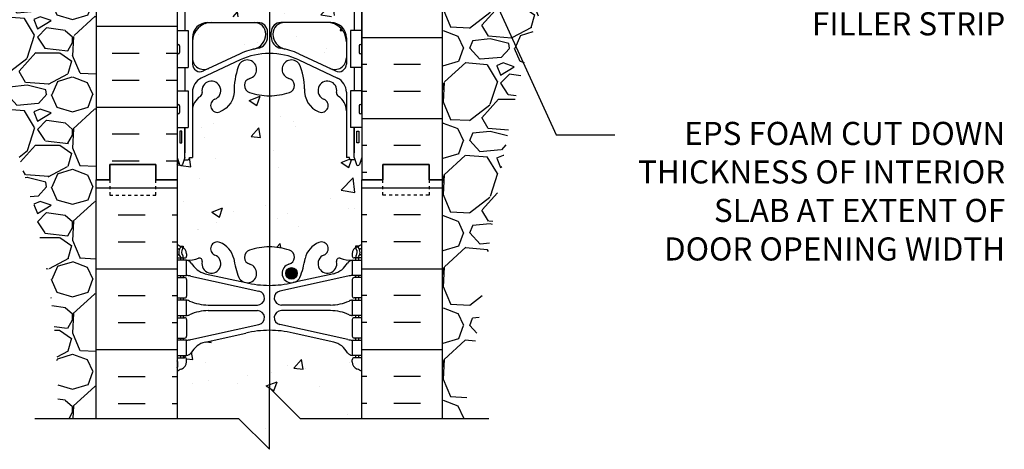
# Model space of a CAD drawing. Units: inches. Extents: x -6.4 to 42.3, y 55.7 to 149.5.
# Drawn here: x 10.3 to 42.3, y 84.5 to 98.4 of the extents above; entities that cross this region are included whole.
import ezdxf

# ---------------------------------------------------------------- set-up
doc = ezdxf.new("R2010")
doc.units = ezdxf.units.IN
doc.header["$LTSCALE"] = 0.5
doc.header["$MEASUREMENT"] = 0
doc.linetypes.add('DASHED2', pattern=[0.375, 0.25, -0.125])
for name, color, linetype in [('HATCH', 12, 'Continuous'), ('LINE18', 9, 'Continuous'), ('line25', 2, 'Continuous'), ('LINE3', 3, 'Continuous'), ('LINE50', 5, 'Continuous'), ('LINE9', 9, 'Continuous'), ('TEXT', 4, 'Continuous'), ('Web_Edge', 9, 'Continuous')]:
    doc.layers.add(name, color=color, linetype=linetype)
doc.styles.add('DIM', font='romans.shx', dxfattribs={"width": 0.7})
doc.styles.add('ROMANS', font='romans.shx', dxfattribs={"height": 0.75})
doc.dimstyles.new('ext_12', dxfattribs={"dimscale": 12, "dimtxt": 0.09375, "dimasz": 0.09375, "dimexe": 0.09375, "dimexo": 0.0625, "dimgap": 0.0625, "dimtad": 1, "dimdec": 1, "dimzin": 2, "dimdsep": 46, "dimlunit": 4, "dimtxsty": 'DIM', "dimcen": 0.09, "dimdle": 0.09375, "dimclrt": 4, "dimadec": 0, "dimazin": 0, "dimtfac": 1, "dimtdec": 1, "dimtmove": 1, "dimatfit": 3, "dimfxl": 1, "dimfrac": 2, "dimtolj": 1, "dimtzin": 0, "dimarcsym": 0})

msp = doc.modelspace()

# ---------------------------------------------------------------- hatches: boundary and pattern name
at = {"layer": 'HATCH'}
h = msp.add_hatch(dxfattribs=at)
h.set_pattern_fill('AR-CONC', color=256, scale=0.5)
h.paths.add_polyline_path([(21.2160978, 87.5395802), (21.1110978, 87.5395802, -0.1889729321), (20.9552288, 87.6344247, 0.1963228336), (20.5060978, 87.9806844), (19.1842423, 88.27118, 0.0577946906), (18.4161015, 88.3602665, 0.0577946906), (17.6479607, 88.27118), (16.3261051, 87.9806844, 0.1963228336), (15.8769742, 87.6344247, -0.1889729321), (15.7211051, 87.5395802), (15.6161051, 87.5395802), (15.6161051, 87.4695802), (15.6636051, 87.4695802, -0.4142135624), (15.7261051, 87.4070802), (15.7261051, 87.3395802, -0.3178372452), (15.5594384, 87.1038779, 0.0824145898), (15.4161015, 87.0247715), (15.4161015, 85.498284), (17.4161015, 85.4982726), (18.4161015, 84.4982726), (18.4161015, 86.4982726), (19.4161015, 85.4982726), (21.4161015, 85.4982883), (21.4161015, 87.0247715, 0.0824145898), (21.2727645, 87.1038779, -0.3178372452), (21.1060978, 87.3395802), (21.1060978, 87.4070802, -0.4142135624), (21.1685978, 87.4695802), (21.2160978, 87.4695802)])
h.paths.add_polyline_path([(21.4161015, 93.2434075), (21.4161015, 93.9721406), (21.3411015, 93.7421406, -0.6), (21.2411015, 93.7421406), (21.1921884, 93.8921406), (21.0661015, 93.8921406, -0.4142135624), (21.0161015, 93.9421406), (21.0161015, 93.9721406), (20.9161015, 93.9721406), (20.9161015, 95.4874551, 0.2589583705), (20.6569609, 95.9542535, -0.3113104134), (20.6004014, 96.0843974, 2.1272927511), (20.1878158, 95.8599067, -1), (20.0243872, 95.4513837, -0.3253062267), (19.5578124, 96.1935496, 0.1048804382), (19.3854166, 97.005361, 1.4229132431), (19.0519098, 96.5382762, -0.7355925422), (19.0646946, 96.0802297, -0.0827551475), (18.4161015, 95.9721406, -0.0827551475), (17.7675083, 96.0802297, -0.7355925422), (17.7802932, 96.5382762, 1.4229132431), (17.4467863, 97.005361, 0.1048804382), (17.2743905, 96.1935496, -0.3253062267), (16.8078158, 95.4513837, -1), (16.6443872, 95.8599067, 2.1272927511), (16.2318015, 96.0843974, -0.3113104134), (16.175242, 95.9542535, 0.2589583705), (15.9161015, 95.4874551), (15.9161015, 93.9721406), (15.8161015, 93.9721406), (15.8161015, 93.9421406, -0.4142135624), (15.7661015, 93.8921406), (15.6400145, 93.8921406), (15.5911015, 93.7421406, -0.6), (15.4911015, 93.7421406), (15.4161015, 93.9721406), (15.4161015, 91.1543889, 0.0643975703), (15.5261051, 91.0884294), (15.6161051, 91.0884294), (15.6161051, 91.0467034, -0.2490694202), (15.7261051, 90.8395802), (15.7261051, 90.7720802, -0.4142135624), (15.6636051, 90.7095802), (15.6161051, 90.7095802), (15.6161051, 90.6395802), (15.7211051, 90.6395802, 0.1004604156), (16.1148036, 90.696743, -0.6014354321), (16.234307, 90.5918596, 2.1820948247), (16.6443872, 90.804769, -1), (16.8078158, 91.2132921, -0.2443795114), (17.2562236, 90.6925352, 0.0531565226), (17.4220631, 90.0784536, 0.2232530871), (17.6223909, 89.9135997), (17.6420092, 89.9092883, 0.9554715931), (17.7802932, 90.5027583, -0.7355925422), (17.7675083, 90.9608049, -0.0827551475), (18.4161015, 91.0688939, -0.0827551475), (19.0646946, 90.9608049, -0.7355925422), (19.0519098, 90.5027583, 0.9554715931), (19.1901937, 89.9092883), (19.2098121, 89.9135997, 0.2232530871), (19.4101399, 90.0784536, 0.0531565226), (19.5759793, 90.6925352, -0.2443795114), (20.0243872, 91.2132921, -1), (20.1878158, 90.804769, 2.1820948247), (20.5978959, 90.5918596, -0.6014354321), (20.7173994, 90.696743, 0.1004604156), (21.1110978, 90.6395802), (21.2160978, 90.6395802), (21.2160978, 90.7095802), (21.1685978, 90.7095802, -0.4142135624), (21.1060978, 90.7720802), (21.1060978, 90.8395802, -0.2490694202), (21.2160978, 91.0467034), (21.2160978, 91.0884294), (21.3060978, 91.0884294, 0.0643975703), (21.4161015, 91.1543889)])
h.paths.add_polyline_path([(18.3011006, 97.9779499, 0.4135815914), (17.9261015, 98.3521406), (16.5411015, 98.3521406, 0.4142135624), (15.9161015, 97.7271406), (15.9161015, 97.2004129, 0.5490706968), (16.4500553, 96.8607679), (17.4623785, 97.3345352, -0.0530942443), (17.9129196, 97.4896791, 0.3501185223)])
h.paths.add_polyline_path([(17.9129196, 99.3946021, -0.0530942443), (17.4623785, 99.549746), (16.4500553, 100.0235132, 0.5490706968), (15.9161015, 99.6838683), (15.9161015, 99.1571406, 0.4142135624), (16.5411015, 98.5321406), (17.9261015, 98.5321406, 0.4135815914), (18.3011006, 98.9063313, 0.3501185223)])
h.paths.add_polyline_path([(20.9161015, 99.1571406), (20.9161015, 99.6838683, 0.5490706968), (20.3821476, 100.0235132), (19.3698244, 99.549746, -0.0530942443), (18.9192833, 99.3946021, 0.3501185223), (18.5311023, 98.9063313, 0.4135815914), (18.9061015, 98.5321406), (20.2911015, 98.5321406, 0.4142135624)])
h.paths.add_polyline_path([(20.9161015, 97.7271406, 0.4142135624), (20.2911015, 98.3521406), (18.9061015, 98.3521406, 0.4135815914), (18.5311023, 97.9779499, 0.3501185223), (18.9192833, 97.4896791, -0.0530942443), (19.3698244, 97.3345352), (20.3821476, 96.8607679, 0.5490706968), (20.9161015, 97.2004129)])
h.paths.add_polyline_path([(20.9161015, 101.9310575), (20.7961015, 102.1310575), (20.7961015, 102.2434075), (20.7961015, 102.3557575), (20.9161015, 102.5557575), (20.9161015, 103.6966272, 0.2910966595), (20.6280399, 104.1494872), (19.3698244, 104.738332, 0.0933692721), (18.5629761, 104.9456635, 0.0163324644), (18.4161015, 104.9504624, 0.1098692817), (17.4623785, 104.738332), (16.204163, 104.1494872, 0.2910966595), (15.9161015, 103.6966272), (15.9161015, 102.5557575), (16.0361015, 102.3557575), (16.0361015, 102.2434075), (16.0361015, 102.1310575), (15.9161015, 101.9310575), (15.9161015, 100.7901877, 0.2910966595), (16.204163, 100.3373278), (17.4623785, 99.7484829, 0.1098692817), (18.4161015, 99.5363525, 0.1098692817), (19.3698244, 99.7484829), (20.6280399, 100.3373278, 0.2910966595), (20.9161015, 100.7901877)])
h.paths.add_polyline_path([(18.207655, 105.288492, 0.1570718047), (18.3011006, 105.5804837, 0.4135815914), (17.9261015, 105.9546743), (16.5411015, 105.9546743, 0.4142135624), (15.9161015, 105.3296743), (15.9161015, 104.8029466, 0.5490706968), (16.4500553, 104.4633017), (17.4623785, 104.9370689, -0.0530942443), (17.9129196, 105.0922128, 0.1829837551)])
h.paths.add_polyline_path([(18.3011006, 106.508865, 0.3501185224), (17.9129196, 106.9971359, -0.0530942443), (17.4623785, 107.1522797), (16.4500553, 107.626047, 0.5490706968), (15.9161015, 107.2864021), (15.9161015, 106.7596743, 0.4142135624), (16.5411015, 106.1346743), (17.9261015, 106.1346743, 0.4135815914)], flags=17)
h.paths.add_polyline_path([(20.9161015, 106.7596743), (20.9161015, 107.2864021, 0.5490706968), (20.3821476, 107.626047), (19.3698244, 107.1522797, -0.0516454986), (18.9319485, 107.0000804, -0.001444784), (18.9192833, 106.9971359, 0.3501185223), (18.5311023, 106.508865, 0.4135815914), (18.9061015, 106.1346743), (20.2911015, 106.1346743, 0.4142135624)], flags=17)
h.paths.add_polyline_path([(20.9161015, 105.3296743, 0.4142135624), (20.2911015, 105.9546743), (18.9061015, 105.9546743, 0.4135815914), (18.5311023, 105.5804837, 0.3501185223), (18.9192833, 105.0922128, -0.0530942443), (19.3698244, 104.9370689), (20.3821476, 104.4633017, 0.5490706968), (20.9161015, 104.8029466)])
h.paths.add_polyline_path([(24.0411015, 111.2434075), (12.7911015, 111.2434075), (12.7911015, 107.2434075), (15.4161015, 104.6184075), (15.4161015, 108.9993599), (15.9161015, 108.9993599, 0.2589583705), (16.175242, 108.5325614, -0.3113104134), (16.2318015, 108.4024175, 2.1272927511), (16.6443872, 108.6269082, -1), (16.8078158, 109.0354312, -0.3253062267), (17.2743905, 108.2932653, 0.1048804382), (17.4467863, 107.4814539, 1.4229132431), (17.7802932, 107.9485387, -0.7355925422), (17.7675083, 108.4065853, -0.0827551475), (18.4161015, 108.5146743, -0.0827551475), (19.0646946, 108.4065853, -0.7355925422), (19.0519098, 107.9485387, 1.4229132431), (19.3854166, 107.4814539, 0.1048804382), (19.5578124, 108.2932653, -0.3253062267), (20.0243872, 109.0354312, -1), (20.1878158, 108.6269082, 2.1272927511), (20.6004014, 108.4024175, -0.3113104134), (20.6569609, 108.5325614, 0.2589583705), (20.9161015, 108.9993599), (21.4161015, 108.9993599), (21.4161015, 104.6177981), (24.0411015, 107.2434075)])
h.paths.add_polyline_path([(33.738621, 110.2434075), (33.738621, 111.2434075), (24.5411015, 111.2434075), (24.5411015, 107.2428305), (33.738621, 107.2434253), (33.738621, 108.2434075), (34.738621, 109.2434075), (32.738621, 109.2434075)])
h.paths.add_polyline_path([(12.2911015, 111.2434075), (8.1036015, 111.2434075), (3.6454185, 111.0967368), (3.6454185, 109.3180606), (2.6454185, 108.3180606), (4.6454185, 108.3180606), (3.6454185, 107.3180606), (3.6454185, 105.0934906), (12.2911015, 105.3779266)])
h.paths.add_polyline_path([(21.4161015, 132.7260064, 0.0824145898), (21.2727645, 132.8051129, -0.3178372452), (21.1060978, 133.0408152), (21.1060978, 133.1083152, -0.4142135624), (21.1685978, 133.1708152), (21.2160978, 133.1708152), (21.2160978, 133.2408152), (21.1110978, 133.2408152, -0.1889729321), (20.9552288, 133.3356597, 0.1963228336), (20.5060978, 133.6819194), (19.1842423, 133.972415, 0.0577946906), (18.4161015, 134.0615014, 0.0577946906), (17.6479607, 133.972415), (16.3261051, 133.6819194, 0.1963228336), (15.8769742, 133.3356597, -0.1889729321), (15.7211051, 133.2408152), (15.6161051, 133.2408152), (15.6161051, 133.1708152), (15.6636051, 133.1708152, -0.4142135624), (15.7261051, 133.1083152), (15.7261051, 133.0408152, -0.3178372452), (15.5594384, 132.8051129, 0.0824145898), (15.4161015, 132.7260064), (15.4161015, 128.2148277), (18.6160716, 128.2148277), (18.6160716, 129.095319), (18.6785716, 129.2148277), (18.7410716, 129.095319), (18.7410716, 128.2148277), (21.4161015, 128.2148277)])
h.paths.add_polyline_path([(21.4161015, 138.9446424), (21.4161015, 141.033661, 0.0643975703), (21.3060978, 141.0996205), (21.2160978, 141.0996205), (21.2160978, 141.1413465, -0.2490694202), (21.1060978, 141.3484697), (21.1060978, 141.4159697, -0.4142135624), (21.1685978, 141.4784697), (21.2160978, 141.4784697), (21.2160978, 141.5484697), (21.1110978, 141.5484697, 0.1004604156), (20.7173994, 141.4913069, -0.6014354321), (20.5978959, 141.5961903, 2.1820948247), (20.1878158, 141.3832808, -1), (20.0243872, 140.9747578, -0.2443795114), (19.5759793, 141.4955147, 0.0531565226), (19.4101399, 142.1095963, 1.5531317869), (19.0519098, 141.6852916, -0.7355925422), (19.0646946, 141.227245, -0.0827551475), (18.4161015, 141.119156, -0.0827551475), (17.7675083, 141.227245, -0.7355925422), (17.7802932, 141.6852916, 1.5531317869), (17.4220631, 142.1095963, 0.0531565226), (17.2562236, 141.4955147, -0.2443795114), (16.8078158, 140.9747578, -1), (16.6443872, 141.3832808, 2.1820948247), (16.234307, 141.5961903, -0.6014354321), (16.1148036, 141.4913069, 0.1004604156), (15.7211051, 141.5484697), (15.6161051, 141.5484697), (15.6161051, 141.4784697), (15.6636051, 141.4784697, -0.4142135624), (15.7261051, 141.4159697), (15.7261051, 141.3484697, -0.2490694202), (15.6161051, 141.1413465), (15.6161051, 141.0996205), (15.5261051, 141.0996205, 0.0643975703), (15.4161015, 141.033661), (15.4161015, 138.9446424), (15.4161015, 136.8556239, 0.0643975703), (15.5261051, 136.7896644), (15.6161051, 136.7896644), (15.6161051, 136.7479383, -0.2490694202), (15.7261051, 136.5408152), (15.7261051, 136.4733152, -0.4142135624), (15.6636051, 136.4108152), (15.6161051, 136.4108152), (15.6161051, 136.3408152), (15.7211051, 136.3408152, 0.1004604156), (16.1148036, 136.3979779, -0.6014354321), (16.234307, 136.2930946, 2.1820948247), (16.6443872, 136.506004, -1), (16.8078158, 136.9145271, -0.2443795114), (17.2562236, 136.3937702, 0.0531565226), (17.4220631, 135.7796886, 1.5531317869), (17.7802932, 136.2039933, -0.7355925422), (17.7675083, 136.6620398, -0.0827551475), (18.4161015, 136.7701289, -0.0827551475), (19.0646946, 136.6620398, -0.7355925422), (19.0519098, 136.2039933, 1.5531317869), (19.4101399, 135.7796886, 0.0531565226), (19.5759793, 136.3937702, -0.2443795114), (20.0243872, 136.9145271, -1), (20.1878158, 136.506004, 2.1820948247), (20.5978959, 136.2930946, -0.6014354318), (20.7173994, 136.3979779, 0.1004604157), (21.1110978, 136.3408152), (21.2160978, 136.3408152), (21.2160978, 136.4108152), (21.1685978, 136.4108152, -0.4142135624), (21.1060978, 136.4733152), (21.1060978, 136.5408152, -0.2490694202), (21.2160978, 136.7479383), (21.2160978, 136.7896644), (21.3060978, 136.7896644, 0.0643975703), (21.4161015, 136.8556239)])
h.paths.add_polyline_path([(21.4161015, 147.9446354), (19.5411015, 147.9446323), (18.5411015, 148.9446323), (18.5411015, 146.9446323), (17.5411015, 147.9446323), (15.4161015, 147.9446359), (15.4161015, 145.1632784, 0.0824145898), (15.5594384, 145.084172, -0.3178372452), (15.7261051, 144.8484697), (15.7261051, 144.7809697, -0.4142135624), (15.6636051, 144.7184697), (15.6161051, 144.7184697), (15.6161051, 144.6484697), (15.7211051, 144.6484697, -0.1889729321), (15.8769742, 144.5536252, 0.1963228336), (16.3261051, 144.2073655), (17.6479607, 143.9168699, 0.0577946906), (18.4161015, 143.8277834, 0.0577946906), (19.1842423, 143.9168699), (20.5060978, 144.2073655, 0.1963228336), (20.9552288, 144.5536252, -0.1889729321), (21.1110978, 144.6484697), (21.2160978, 144.6484697), (21.2160978, 144.7184697), (21.1685978, 144.7184697, -0.4142135624), (21.1060978, 144.7809697), (21.1060978, 144.8484697, -0.3178372452), (21.2727645, 145.084172, 0.0824145898), (21.4161015, 145.1632784)])
h = msp.add_hatch(dxfattribs=at)
h.set_pattern_fill('INSUL', color=256, scale=7, style=0)
h.set_pattern_definition([(0, (-2914.4409, -358.5193), (0, 2.625), []), (0, (-2914.4409, -357.6443), (0, 2.625), [0.875, -0.875]), (0, (-2914.4409, -356.7693), (0, 2.625), [0.875, -0.875])])
edge = h.paths.add_edge_path()
edge.add_line((14.7286015, 93.2434075), (15.1661015, 93.2434075))
edge.add_line((14.7286015, 93.7434075), (14.7286015, 93.2434075))
edge.add_line((13.2286015, 93.7434075), (14.7286015, 93.7434075))
edge.add_line((13.2286015, 93.2434075), (13.2286015, 93.7434075))
edge.add_line((12.7911015, 93.2434075), (13.2286015, 93.2434075))
edge.add_line((12.7911015, 107.2434075), (12.7911015, 93.2434075))
edge.add_line((14.1886015, 105.8459075), (12.7911015, 107.2434075))
edge.add_line((15.4161015, 104.6184075), (14.1886015, 105.8459075))
edge.add_line((15.4161015, 104.4484075), (15.4161015, 104.6184075))
edge.add_line((15.4161015, 103.6984075), (15.4161015, 104.4484075))
edge.add_line((15.4161015, 103.6984075), (15.4161015, 93.2434075))
h = msp.add_hatch(dxfattribs=at)
h.set_pattern_fill('INSUL', color=256, scale=7, style=0)
h.set_pattern_definition([(180, (2947.5777, -303.766), (0, 2.625), []), (180, (2947.5777, -302.891), (0, 2.625), [0.875, -0.875]), (180, (2947.5777, -302.016), (0, 2.625), [0.875, -0.875])])
h.paths.add_polyline_path([(24.0411015, 107.2434075), (21.4161015, 104.6177981), (21.4161015, 93.2434075), (22.1036015, 93.2434075), (22.1036015, 93.7434075), (23.6036015, 93.7434075), (23.6036015, 93.2434075), (24.0411015, 93.2434075)])
h = msp.add_hatch(dxfattribs=at)
h.set_pattern_fill('GRAVEL', color=256, scale=3, style=0)
h.set_pattern_definition([(228.0128, (26.2011, 88.49827), (-23.9999947, -27.000004), [0.40361, -39.95726]), (184.9697, (25.9311, 88.19827), (36.00000315, 2.9999739), [0.6926, -68.56777]), (132.5104, (25.2411, 88.13827), (29.9999722, -33.000026), [0.48836, -48.3481]), (267.2737, (24.0711, 87.38827), (2.99998805, 60.0000009), [0.63071, -62.44067]), (292.8337, (24.0411, 86.75827), (-15.0000297, 35.9999892), [0.61847, -61.22812]), (357.2737, (24.2811, 86.18827), (-60.0000009, 2.99998805), [0.63071, -62.44067]), (37.6942, (24.9111, 86.15827), (-39.00002204, -29.9999712), [0.83409, -82.57455]), (72.2553, (25.5711, 86.66827), (21.0000323, 65.9999887), [0.78746, -77.95896]), (121.4296, (25.8111, 87.41827), (-24.0000247, 38.9999851), [0.63285, -62.65222]), (175.2364, (25.4811, 87.95827), (33.0000028, -2.9999746), [0.7225, -35.40229]), (222.3974, (24.7611, 88.01827), (-36.00002205, -32.99997625), [0.934344, -92.500125]), (138.8141, (27.0411, 87.35827), (-21.000009, 17.999992), [0.3189, -31.57153]), (171.4692, (26.8011, 87.56827), (38.9999949, -6.0000237), [0.60671, -60.06453]), (225, (26.201, 87.6583), (-3e-16, -3), [0.42426, -3.81838]), (203.1986, (25.9911, 88.01827), (14.999999, 6.000004), [0.22847, -22.61885]), (291.8014, (25.7811, 87.9283), (-3, 9.000001), [0.3231, -15.83239]), (30.9638, (25.9011, 87.62827), (8.999994, 6.000007), [0.52479, -16.96807]), (161.565, (26.3511, 87.8983), (6, -2.999995), [0.37947, -9.10736]), (16.3895, (24.0411, 87.92827), (30.0000066, 8.9999781), [0.5316, -52.62853]), (70.3462, (24.5511, 88.07827), (-11.9999857, -33.0000064), [0.44598, -44.15222]), (293.1986, (26.3511, 88.49827), (-6.000004, 14.999999), [0.45694, -22.39037]), (343.6105, (26.5311, 88.07827), (-30.0000066, 8.9999781), [0.5316, -52.62853]), (339.444, (24.0411, 86.06827), (-15.0000055, 5.999988), [0.51264, -25.11937]), (294.7751, (24.5211, 85.88827), (-14.9999766, 33.0000103), [0.42953, -42.52393]), (66.8014, (26.3811, 85.49827), (6.000004, 14.999999), [0.45694, -22.39037]), (17.354, (26.5611, 85.91827), (-39.000006, -11.9999835), [0.50289, -49.78627]), (69.444, (24.9111, 85.49827), (-5.999988, -15.0000055), [0.25632, -25.3757]), (101.31, (26.2011, 85.4983), (-2.999993, 12.000002), [0.15297, -15.14409]), (165.9638, (26.1711, 85.6483), (9.000002, -2.999994), [0.61847, -11.75085]), (186.009, (25.5711, 85.79827), (29.9999993, 2.999998), [0.57315, -56.74177]), (303.69, (25.9011, 87.3583), (-3.000004, 6), [0.43267, -10.384]), (353.1572, (26.1411, 86.99827), (50.9999981, -6.000024), [0.75538, -74.78269]), (60.9454, (26.8911, 86.90827), (-12, -21.000001), [0.30887, -30.57802]), (90, (27.041, 87.1783), (-3, 3), [0.18, -2.82]), (120.2564, (25.5111, 85.88827), (11.9999847, -21.0000074), [0.41677, -41.26056]), (48.0128, (25.3011, 86.24827), (23.9999947, 27.000004), [0.80722, -39.55366]), (0, (25.841, 86.8483), (3, 3), [0.78, -2.22]), (325.3048, (26.6211, 86.84827), (-29.9999828, 21.0000258), [0.47434, -46.95982]), (254.0546, (27.0111, 86.57827), (-3, -12), [0.4368, -21.40352]), (207.646, (26.8911, 86.15827), (-56.9999874, -30.00002314), [0.711195, -70.40842]), (175.4261, (26.2611, 85.82827), (-39.0000017, 2.9999844), [0.7524, -74.48722])])
edge = h.paths.add_edge_path()
edge.add_line((24.0411015, 107.2427981), (24.0411015, 93.2434075))
edge.add_line((24.0411015, 93.2434075), (24.0411015, 85.4982726))
edge.add_line((24.0411015, 85.4982726), (24.7151835, 85.4982726))
edge.add_spline(control_points=[(24.7151835, 85.4982726), (24.8234498, 86.1436092), (25.5846742, 90.748652), (26.1933697, 97.6716903), (29.7793552, 104.5703418), (32.667797, 106.0707734), (33.4627027, 106.4836956)], knot_values=[0, 0, 0, 0, 1.9620139328, 13.9997916935, 21.004381024, 23.6639904352, 23.6639904352, 23.6639904352, 23.6639904352], degree=3, periodic=0)
edge.add_line((33.4627027, 106.4836956), (33.4627027, 107.2434075))
edge.add_line((33.4627027, 107.2434075), (24.0411015, 107.2427981))
h = msp.add_hatch(dxfattribs=at)
h.set_pattern_fill('GRAVEL', color=256, scale=3, style=0)
h.set_pattern_definition([(228.01279, (2.16, 3), (-24, -27), [0.40361, -39.957264]), (184.96974, (1.89, 2.7), (36, 3), [0.692604, -68.567774]), (132.51045, (1.2, 2.64), (30, -33), [0.488364, -48.3481]), (267.27369, (0.03, 1.89), (3, 60), [0.630714, -62.440674]), (292.83365, (0, 1.26), (-15, 36), [0.618465, -61.22812]), (357.27369, (0.24, 0.69), (-60, 3), [0.630714, -62.440674]), (37.69424, (0.87, 0.66), (-39, -30), [0.834087, -82.574546]), (72.25533, (1.53, 1.17), (21, 66), [0.787464, -77.958964]), (121.42957, (1.77, 1.92), (-24, 39), [0.63285, -62.65222]), (175.23636, (1.44, 2.46), (33, -3), [0.722496, -35.40229]), (222.39744, (0.72, 2.52), (-36, -33), [0.934344, -92.500125]), (138.81407, (3, 1.86), (-21, 18), [0.3189, -31.571534]), (171.46923, (2.76, 2.07), (39, -6), [0.60671, -60.064534]), (225, (2.16, 2.16), (-3e-16, -3), [0.42426, -3.81838]), (203.1986, (1.95, 2.52), (15, 6), [0.228474, -22.618845]), (291.8014, (1.74, 2.43), (-3, 9), [0.32311, -15.832385]), (30.96376, (1.86, 2.13), (9, 6), [0.52479, -16.96807]), (161.565, (2.31, 2.4), (6, -3), [0.37947, -9.10736]), (16.38954, (0, 2.43), (30, 9), [0.5316, -52.628535]), (70.34618, (0.51, 2.58), (-12, -33), [0.44598, -44.152223]), (293.1986, (2.31, 3), (-6, 15), [0.456945, -22.390374]), (343.61046, (2.49, 2.58), (-30, 9), [0.5316, -52.628535]), (339.44395, (0, 0.57), (-15, 6), [0.51264, -25.11937]), (294.77514, (0.48, 0.39), (-15, 33), [0.429534, -42.52393]), (66.8014, (2.34, 0), (6, 15), [0.456945, -22.390374]), (17.35402, (2.52, 0.42), (-39, -12), [0.502893, -49.78627]), (69.44395, (0.87, 0), (-6, -15), [0.25632, -25.37569]), (101.30993, (2.16, 0), (-3, 12), [0.15297, -15.14409]), (165.96376, (2.13, 0.15), (9, -3), [0.618465, -11.75085]), (186.009, (1.53, 0.3), (30, 3), [0.57315, -56.74177]), (303.6901, (1.86, 1.86), (-3, 6), [0.432666, -10.38399]), (353.15723, (2.1, 1.5), (51, -6), [0.75538, -74.78269]), (60.9454, (2.85, 1.41), (-12, -21), [0.30887, -30.57802]), (90, (3, 1.68), (-3, 3), [0.18, -2.82]), (120.25644, (1.47, 0.39), (12, -21), [0.41677, -41.26056]), (48.01279, (1.26, 0.75), (24, 27), [0.807216, -39.553656]), (0, (1.8, 1.35), (3, 3), [0.78, -2.22]), (325.30485, (2.58, 1.35), (30, -21), [0.47434, -46.95982]), (254.0546, (2.97, 1.08), (-3, -12), [0.436806, -21.403524]), (207.64598, (2.85, 0.66), (-57, -30), [0.711195, -70.40842]), (175.42608, (2.22, 0.33), (-39, 3), [0.752397, -74.48722])])
edge = h.paths.add_edge_path()
edge.add_spline(control_points=[(3.6454185, 104.5412254), (4.4249358, 103.8098118), (7.9157733, 100.5343923), (10.6322001, 94.0770544), (11.5642873, 88.1557014), (11.5433141, 85.8797838), (11.5397984, 85.4982726)], knot_values=[0, 0, 0, 0, 3.198205599, 14.3222163826, 20.0019970821, 21.1458384356, 21.1458384356, 21.1458384356, 21.1458384356], degree=3, periodic=0)
edge.add_line((11.5397984, 85.4982726), (12.7911015, 85.4982726))
edge.add_line((12.7911015, 85.4982726), (12.7911015, 97.1184075))
edge.add_line((12.7911015, 97.1184075), (12.7911015, 101.7434075))
edge.add_line((12.7911015, 101.7434075), (12.7911015, 105.3943762))
edge.add_line((12.7911015, 105.3943762), (11.7911015, 105.361477))
edge.add_line((11.7911015, 105.361477), (3.6454185, 105.0934906))
edge.add_line((3.6454185, 105.0934906), (3.6454185, 104.5412254))
h = msp.add_hatch(dxfattribs=at)
h.set_pattern_fill('INSUL', color=256, scale=7, style=0)
h.set_pattern_definition([(0, (-2910.7455, -321.766), (0, 2.625), []), (0, (-2910.7455, -320.891), (0, 2.625), [0.875, -0.875]), (0, (-2910.7455, -320.016), (0, 2.625), [0.875, -0.875])])
h.paths.add_polyline_path([(12.7911015, 85.4982726), (15.4161015, 85.4982726), (15.4161015, 93.2434075), (14.7286015, 93.2434075), (14.7286015, 93.7434075), (13.2286015, 93.7434075), (13.2286015, 93.2434075), (12.7911015, 93.2434075)])
h = msp.add_hatch(dxfattribs=at)
h.set_pattern_fill('INSUL', color=256, scale=7, style=0)
h.set_pattern_definition([(180, (2947.5777, -321.766), (0, 2.625), []), (180, (2947.5777, -320.891), (0, 2.625), [0.875, -0.875]), (180, (2947.5777, -320.016), (0, 2.625), [0.875, -0.875])])
h.paths.add_polyline_path([(21.4161015, 85.4982726), (24.0411015, 85.4982726), (24.0411015, 93.2434075), (23.6036015, 93.2434075), (23.6036015, 93.7434075), (22.1036015, 93.7434075), (22.1036015, 93.2434075), (21.4161015, 93.2434075)])
at = {"layer": 'LINE3'}
for points in [[(19.3220728, 90.2091738, 1), (18.9470728, 90.2091738, 1)], [(18.9470728, 90.2091738, 1), (19.3220728, 90.2091738, 1)]]:
    msp.add_hatch(color=256, dxfattribs=at).paths.add_polyline_path(points)

# ---------------------------------------------------------------- linework, layer by layer
at = {"layer": 'LINE18'}
msp.add_lwpolyline([(10.7911015, 85.4983105), (17.4161015, 85.4982726), (18.4161015, 84.4982726), (18.4161015, 86.4982726), (19.4161015, 85.4982726), (25.5411015, 85.4983207)], dxfattribs=at)
at = {"layer": 'line25'}
for p, q in [((15.4161015, 107.2434075), (15.4161015, 85.4982726)), ((21.4161015, 107.2434075), (21.4161015, 93.2434075)), ((15.4161015, 98.0884075), (15.7810541, 98.0884075)), ((15.7810541, 98.0884075), (15.7810541, 96.8884075)), ((21.0511488, 98.0884075), (21.0511488, 96.8884075)), ((21.4161014, 98.0884075), (21.0511488, 98.0884075)), ((15.4161015, 96.8884075), (15.7810541, 96.8884075)), ((21.4161014, 96.8884075), (21.0511488, 96.8884075)), ((15.4161015, 96.1384075), (15.7810541, 96.1384075)), ((15.7810541, 96.1384075), (15.7810541, 94.9384075)), ((21.4161014, 96.1384075), (21.0511488, 96.1384075)), ((21.0511488, 96.1384075), (21.0511488, 94.9384075)), ((15.4161015, 94.9384075), (15.7810541, 94.9384075)), ((21.4161014, 94.9384075), (21.0511488, 94.9384075)), ((15.4161015, 93.2434075), (15.4161015, 85.4982726)), ((21.4161015, 85.4982726), (21.4161015, 93.2434075))]:
    msp.add_line(p, q, dxfattribs=at)
at = {"layer": 'LINE3'}
msp.add_line((18.4161015, 109.7434075), (18.4161015, 86.4982726), dxfattribs=at)
msp.add_circle((19.1345728, 90.2091738), 0.1875, dxfattribs=at)
msp.add_circle((19.1345728, 90.2091738), 0.1875, dxfattribs=at)
at = {"layer": 'LINE50'}
for p, q in [((12.7911015, 111.2434075), (12.7911015, 93.2434075)), ((24.0411015, 93.2434075), (24.0411015, 107.2434075)), ((12.7911015, 85.4982726), (12.7911015, 93.2434075)), ((24.0411015, 85.4982726), (24.0411015, 93.2434075))]:
    msp.add_line(p, q, dxfattribs=at)
for points in [[(15.4161015, 93.2434075), (14.7286015, 93.2434075), (14.7286015, 93.7434075), (13.2286015, 93.7434075), (13.2286015, 93.2434075), (12.7911015, 93.2434075)], [(12.7911015, 93.2434075), (13.2286015, 93.2434075), (13.2286015, 93.7434075), (14.7286015, 93.7434075), (14.7286015, 93.2434075), (15.4161015, 93.2434075)], [(21.4161015, 93.2434075), (22.1036015, 93.2434075), (22.1036015, 93.7434075), (23.6036015, 93.7434075), (23.6036015, 93.2434075), (24.0411015, 93.2434075)], [(24.0411015, 93.2434075), (23.6036015, 93.2434075), (23.6036015, 93.7434075), (22.1036015, 93.7434075), (22.1036015, 93.2434075), (21.4161015, 93.2434075)]]:
    msp.add_lwpolyline(points, dxfattribs=at)
at = {"layer": 'LINE9'}
for p, q in [((16.4161015, 98.3521406), (18.0436015, 98.3521406)), ((20.4161015, 98.3521406), (18.7886015, 98.3521406)), ((18.3011015, 97.9771406), (18.3011015, 97.9770154)), ((18.3561015, 97.8853718), (18.3561015, 98.0396406)), ((18.4761015, 97.8853718), (18.4761015, 98.0396406)), ((18.5311015, 97.9771406), (18.5311015, 97.9770154)), ((15.4161051, 97.5984075), (15.4161051, 97.3784075)), ((15.4961051, 97.5984075), (15.4961051, 97.3784075)), ((15.9161015, 97.8521406), (15.9161015, 97.0039011)), ((20.9161015, 97.8521406), (20.9161015, 97.0039011)), ((21.3360978, 97.5984075), (21.3360978, 97.3784075)), ((21.4160978, 97.5984075), (21.4160978, 97.3784075)), ((15.4161015, 97.5434075), (15.4161051, 97.5434075)), ((15.4161015, 97.4334075), (15.4161051, 97.4334075)), ((15.4561051, 97.3384075), (15.4561051, 97.3384075)), ((17.4623785, 97.3345352), (16.2720707, 96.7774711)), ((19.3698244, 97.3345352), (20.5601322, 96.7774711)), ((21.3760978, 97.3384075), (21.3760978, 97.3384075)), ((21.4161014, 97.5434075), (21.4160978, 97.5434075)), ((21.4161014, 97.4334075), (21.4160978, 97.4334075)), ((17.4623785, 97.1357982), (16.204163, 96.5469534)), ((19.3698244, 97.1357982), (20.6280399, 96.5469534)), ((15.9161015, 96.0940935), (15.9161015, 93.9721406)), ((20.9161015, 96.0940935), (20.9161015, 93.9721406)), ((15.4161051, 95.6484075), (15.4161051, 95.4284075)), ((15.4561051, 95.6884075), (15.4561051, 95.6884075)), ((15.4961051, 95.6484075), (15.4961051, 95.4284075)), ((21.3360978, 95.6484075), (21.3360978, 95.4284075)), ((21.3760978, 95.6884075), (21.3760978, 95.6884075)), ((21.4160978, 95.6484075), (21.4160978, 95.4284075)), ((15.4161015, 95.5934075), (15.4161051, 95.5934075)), ((15.4161015, 95.4834075), (15.4161051, 95.4834075)), ((15.4561051, 95.3884075), (15.4561051, 95.3884075)), ((21.3760978, 95.3884075), (21.3760978, 95.3884075)), ((21.4161014, 95.5934075), (21.4160978, 95.5934075)), ((21.4161014, 95.4834075), (21.4160978, 95.4834075)), ((15.6661015, 93.9721406), (15.6661015, 94.9384075)), ((21.1661015, 93.9721406), (21.1661015, 94.9384075)), ((15.4161015, 93.9721406), (15.4911015, 93.7421406)), ((15.6661015, 93.9721406), (15.5911015, 93.7421406)), ((15.6400145, 93.8921406), (15.7661015, 93.8921406)), ((15.8161015, 93.9421406), (15.8161015, 93.9721406)), ((15.8161015, 93.9721406), (15.9161015, 93.9721406)), ((15.8161015, 93.9421406), (15.8161015, 93.9421406)), ((21.0161015, 93.9721406), (20.9161015, 93.9721406)), ((21.0161015, 93.9421406), (21.0161015, 93.9721406)), ((21.0161015, 93.9421406), (21.0161015, 93.9421406)), ((21.1921884, 93.8921406), (21.0661015, 93.8921406)), ((21.1661015, 93.9721406), (21.2411015, 93.7421406)), ((21.4161015, 93.9721406), (21.3411015, 93.7421406))]:
    msp.add_line(p, q, dxfattribs=at)
for points in [[(15.4161015, 108.9993599), (15.4161015, 93.9721406)], [(21.4161015, 95.3721406), (21.4161015, 102.2434075)], [(15.6661015, 98.8384075), (15.6661015, 98.0884075)], [(21.1661015, 98.8384075), (21.1661015, 98.0884075)], [(15.6661015, 96.8884075), (15.6661015, 96.1384075)], [(21.1661015, 96.8884075), (21.1661015, 96.1384075)], [(21.4161015, 95.3721406), (21.4161015, 93.9721406)], [(15.6661015, 94.9384075), (15.6661015, 94.1221406)], [(21.1661015, 94.9384075), (21.1661015, 94.1221406)]]:
    msp.add_lwpolyline(points, dxfattribs=at)
for points in [[(17.2743905, 96.1935496, -0.3253124712), (16.8078001, 95.4513774)], [(19.5578124, 96.1935496, 0.3253124712), (20.0244028, 95.4513774)]]:
    msp.add_lwpolyline(points, format="xyb", dxfattribs=at)
for points in [[(15.5761014, 94.8221406), (15.5061014, 94.8221406), (15.5061014, 94.4421406), (15.5761014, 94.4421406)], [(21.2561015, 94.8221406), (21.3261015, 94.8221406), (21.3261015, 94.4421406), (21.2561015, 94.4421406)]]:
    msp.add_lwpolyline(points, close=True, dxfattribs=at)
at = {"layer": 'LINE9', "linetype": 'DASHED2', "ltscale": 0.15}
for points in [[(13.2286015, 93.2434075), (13.2286015, 93.2434075), (13.2286015, 92.7434075), (14.7286015, 92.7434075), (14.7286015, 93.2434075), (14.7286015, 93.2434075)], [(23.6036015, 93.2434075), (23.6036015, 93.2434075), (23.6036015, 92.7434075), (22.1036015, 92.7434075), (22.1036015, 93.2434075), (22.1036015, 93.2434075)]]:
    msp.add_lwpolyline(points, dxfattribs=at)
at = {"layer": 'LINE9'}
for centre, radius, start, end in [((16.5411015, 97.7271406), 0.625, 90, 180), ((16.4161015, 97.8521406), 0.5, 90, 180), ((17.9261015, 97.9771406), 0.375, 0, 90), ((18.0436015, 98.0396406), 0.3125, 0, 90), ((18.7886015, 98.0396406), 0.3125, 90, 180), ((18.9061015, 97.9771406), 0.375, 90, 180), ((20.2911015, 97.7271406), 0.625, 360, 90), ((20.4161015, 97.8521406), 0.5, 360, 90), ((17.8011015, 97.9770154), 0.5, 282.9227044, 0), ((17.9811015, 97.8853718), 0.375, 279.53873128, 0), ((18.8511015, 97.8853718), 0.375, 180, 260.46126872), ((19.0311015, 97.9770154), 0.5, 180, 257.0772956), ((15.4561051, 97.5984075), 0.04, 90, 180), ((15.4561051, 97.5984075), 0.04, 0, 90), ((21.3760978, 97.5984075), 0.04, 90, 180), ((21.3760978, 97.5984075), 0.04, 360, 90), ((15.4561051, 97.3784075), 0.04, 180, 270), ((15.4561051, 97.3784075), 0.04, 270, 0), ((18.4161015, 95.2966656), 2.25, 99.53873128, 115.07959402), ((18.4161015, 95.0979286), 2.25, 90.00000048, 115.07959402), ((18.4161014, 95.0979286), 2.25, 64.92040598, 89.99999952), ((18.4161015, 95.2966656), 2.25, 64.92040598, 80.46126872), ((21.3760978, 97.3784075), 0.04, 180, 270), ((21.3760978, 97.3784075), 0.04, 270, 0), ((16.2911015, 97.2004129), 0.375, 180, 295.07959402), ((16.1661015, 97.0039011), 0.25, 180, 295.07959402), ((19.2743904, 96.1930414), 2, 156.03617118, 179.98543982), ((17.6976302, 96.8318607), 0.305, 285.72534595, 145.32967757), ((19.1345728, 96.8318607), 0.305, 34.67032243, 254.27465405), ((17.5578125, 96.1930414), 2, 0.01456018, 23.96382882), ((20.5411015, 97.2004129), 0.375, 244.92040598, 360), ((20.6661015, 97.0039011), 0.25, 244.92040598, 360), ((16.4161015, 96.0940935), 0.5, 115.07959375, 180), ((16.5311015, 96.1430875), 0.305, 291.80374799, 191.09443683), ((17.8453395, 96.307259), 0.24, 105.72534595, 251.07703609), ((18.9868634, 96.307259), 0.24, 288.92296391, 74.27465405), ((20.3011015, 96.1430875), 0.305, 348.90556317, 248.19625201), ((20.4161015, 96.0940935), 0.5, 360, 64.92040625), ((16.1091376, 96.060344), 0.125, 301.92679987, 11.09443683), ((18.4161015, 97.9721406), 2, 251.07703609, 270), ((18.4161015, 97.9721406), 2, 270, 288.92296391), ((20.7230653, 96.060344), 0.125, 168.90556317, 238.07320013), ((15.4561051, 95.6484075), 0.04, 90, 180), ((15.4561051, 95.6484075), 0.04, 0, 90), ((16.4661015, 95.4874551), 0.55, 121.92679987, 180), ((16.7261015, 95.6556452), 0.22, 111.80374799, 291.80374799), ((20.1061015, 95.6556452), 0.22, 248.19625201, 68.19625201), ((20.3661015, 95.4874551), 0.55, 360, 58.07320013), ((21.3760978, 95.6484075), 0.04, 90, 180), ((21.3760978, 95.6484075), 0.04, 360, 90), ((15.4561051, 95.4284075), 0.04, 180, 270), ((15.4561051, 95.4284075), 0.04, 270, 0), ((21.3760978, 95.4284075), 0.04, 180, 270), ((21.3760978, 95.4284075), 0.04, 270, 0), ((15.5411015, 93.7688072), 0.0566667, 208.07248694, 331.92751306), ((15.7661015, 93.9421406), 0.05, 270, 0), ((21.0661015, 93.9421406), 0.05, 180, 270), ((21.2911015, 93.7688072), 0.0566667, 208.07248694, 331.92751306)]:
    msp.add_arc(centre, radius, start, end, dxfattribs=at)
at = {"layer": 'Web_Edge'}
for p, q in [((15.5261051, 91.0884294), (15.6161051, 91.0884294)), ((15.6161051, 91.0884294), (15.6161051, 91.0467034)), ((21.3060978, 91.0884294), (21.2160978, 91.0884294)), ((21.2160978, 91.0884294), (21.2160978, 91.0467034)), ((15.4161015, 90.8095802), (15.4579806, 90.8095802)), ((15.4161015, 90.7095802), (15.6636051, 90.7095802)), ((15.5261051, 90.7095802), (15.5261051, 90.6395802)), ((15.6161051, 90.7095802), (15.6161051, 90.6395802)), ((15.7261051, 90.8395802), (15.7261051, 90.7720802)), ((21.1060978, 90.8395802), (21.1060978, 90.7720802)), ((21.4161015, 90.7095802), (21.1685978, 90.7095802)), ((21.2160978, 90.7095802), (21.2160978, 90.6395802)), ((21.3060978, 90.7095802), (21.3060978, 90.6395802)), ((21.4161015, 90.8095802), (21.3742223, 90.8095802)), ((15.4161015, 90.0695802), (15.6636051, 90.0695802)), ((15.5261051, 90.1395802), (15.5261051, 90.0695802)), ((15.6161051, 90.1395802), (15.6161051, 90.0695802)), ((15.7261051, 90.0070802), (15.7261051, 89.4720802)), ((15.865105, 90.1157775), (18.0763402, 89.6342196)), ((16.3261051, 90.198476), (17.6479607, 89.9079804)), ((20.967098, 90.1157775), (18.7558627, 89.6342196)), ((20.5060978, 90.198476), (19.1842423, 89.9079804)), ((21.1060978, 90.0070802), (21.1060978, 89.4720802)), ((21.4161015, 90.0695802), (21.1685978, 90.0695802)), ((21.2160978, 90.1395802), (21.2160978, 90.0695802)), ((21.3060978, 90.1395802), (21.3060978, 90.0695802)), ((15.4161015, 89.4095802), (15.6636051, 89.4095802)), ((15.5261051, 89.4095802), (15.5261051, 89.3395802)), ((15.6161051, 89.4095802), (15.6161051, 89.3395802)), ((21.4161015, 89.4095802), (21.1685978, 89.4095802)), ((21.2160978, 89.4095802), (21.2160978, 89.3395802)), ((21.3060978, 89.4095802), (21.3060978, 89.3395802)), ((16.430831, 89.1795802), (18.0269727, 89.1795802)), ((16.430831, 88.9995802), (18.0269727, 88.9995802)), ((20.4013719, 89.1795802), (18.8052302, 89.1795802)), ((20.4013719, 88.9995802), (18.8052302, 88.9995802)), ((15.4161015, 88.7695802), (15.6636051, 88.7695802)), ((15.5261051, 88.8395802), (15.5261051, 88.7695802)), ((15.6161051, 88.8395802), (15.6161051, 88.7695802)), ((15.7261051, 88.7070802), (15.7261051, 88.1720802)), ((21.1060978, 88.7070802), (21.1060978, 88.1720802)), ((21.4161015, 88.7695802), (21.1685978, 88.7695802)), ((21.2160978, 88.8395802), (21.2160978, 88.7695802)), ((21.3060978, 88.8395802), (21.3060978, 88.7695802)), ((15.865105, 88.0633829), (18.0763402, 88.5449408)), ((20.967098, 88.0633829), (18.7558627, 88.5449408)), ((15.4161015, 88.1095802), (15.6636051, 88.1095802)), ((15.5261051, 88.1095802), (15.5261051, 88.0395802)), ((15.6161051, 88.1095802), (15.6161051, 88.0395802)), ((16.3261051, 87.9806844), (17.6479607, 88.27118)), ((20.5060978, 87.9806844), (19.1842423, 88.27118)), ((21.4161015, 88.1095802), (21.1685978, 88.1095802)), ((21.2160978, 88.1095802), (21.2160978, 88.0395802)), ((21.3060978, 88.1095802), (21.3060978, 88.0395802)), ((15.4161015, 87.4695802), (15.6636051, 87.4695802)), ((15.4261051, 87.3495802), (15.4261051, 87.1635101)), ((15.5261051, 87.5395802), (15.5261051, 87.4695802)), ((15.6161051, 87.5395802), (15.6161051, 87.4695802)), ((15.7261051, 87.3395802), (15.7261051, 87.4070802)), ((21.1060978, 87.3395802), (21.1060978, 87.4070802)), ((21.4161015, 87.4695802), (21.1685978, 87.4695802)), ((21.2160978, 87.5395802), (21.2160978, 87.4695802)), ((21.3060978, 87.5395802), (21.3060978, 87.4695802)), ((21.4060978, 87.3495802), (21.4060978, 87.1635101))]:
    msp.add_line(p, q, dxfattribs=at)
for points in [[(15.4211051, 90.1395802), (15.7211051, 90.1395802), (15.7211051, 90.6395802), (15.4211051, 90.6395802)], [(21.4110978, 90.1395802), (21.1110978, 90.1395802), (21.1110978, 90.6395802), (21.4110978, 90.6395802)], [(15.4211051, 88.8395802), (15.7211051, 88.8395802), (15.7211051, 89.3395802), (15.4211051, 89.3395802)], [(21.4110978, 88.8395802), (21.1110978, 88.8395802), (21.1110978, 89.3395802), (21.4110978, 89.3395802)], [(15.4211051, 87.5395802), (15.7211051, 87.5395802), (15.7211051, 88.0395802), (15.4211051, 88.0395802)], [(21.4110978, 87.5395802), (21.1110978, 87.5395802), (21.1110978, 88.0395802), (21.4110978, 88.0395802)]]:
    msp.add_lwpolyline(points, close=True, dxfattribs=at)
for centre, radius, start, end in [((16.7261015, 91.0090306), 0.22, 68.19625201, 248.19625201), ((16.5311015, 90.5215883), 0.745, 13.26522148, 68.19625201), ((20.3011015, 90.5215883), 0.745, 111.80374799, 166.73477852), ((20.1061015, 91.0090306), 0.22, 291.80374799, 111.80374799), ((15.7261051, 91.546687), 0.5, 231.6833368, 250.52877936), ((15.7261051, 91.546687), 0.6, 238.89067372, 245.07477071), ((15.7198125, 90.8941396), 0.25, 140.114512, 222.46086784), ((15.4648153, 90.9844347), 0.02, 340.79160221, 65.07477071), ((15.5620461, 91.0250363), 0.0450092, 319.18789923, 141.44800068), ((15.4761051, 90.8395802), 0.25, 0, 70.52877936), ((15.7198125, 90.8941396), 0.16, 140.0000772, 222.46086784), ((17.8453395, 90.7337755), 0.24, 108.92296391, 254.27465405), ((18.4161015, 89.0688939), 2, 90, 108.92296391), ((18.4161015, 89.0688939), 2, 71.07703609, 90), ((18.9868634, 90.7337755), 0.24, 285.72534595, 71.07703609), ((21.3560978, 90.8395802), 0.25, 109.47122064, 180), ((21.2701568, 91.0250363), 0.0450092, 38.55199932, 220.81210077), ((21.1123904, 90.8941396), 0.16, 317.53913216, 39.9999228), ((21.1060978, 91.546687), 0.5, 289.47122064, 308.3166632), ((21.1123904, 90.8941396), 0.25, 317.53913216, 39.885488), ((21.3673877, 90.9844347), 0.02, 114.92522929, 199.20839779), ((21.1060978, 91.546687), 0.6, 294.92522929, 301.10932628), ((15.4579806, 90.8295802), 0.02, 270, 14.1540658), ((15.5685761, 90.7557469), 0.045, 222.46086784, 42.46086784), ((15.6636051, 90.7720802), 0.0625, 270, 0), ((15.777138, 91.6380091), 1, 266.78786644, 289.90670316), ((15.6780467, 90.3933162), 0.25, 37.27766183, 80.08230222), ((16.5254765, 90.9214912), 0.75, 210.15498047, 254.58380911), ((16.1467283, 90.6125954), 0.09, 346.67950567, 108.8651388), ((16.5311015, 90.5215883), 0.305, 166.67950567, 68.19625201), ((20.219065, 91.1632487), 3, 189.02726741, 201.19838998), ((16.613138, 91.1632487), 3, 338.80161002, 350.97273259), ((20.3011015, 90.5215883), 0.305, 111.80374799, 13.32049433), ((20.3067264, 90.9214912), 0.75, 285.41619089, 329.84501953), ((20.6854746, 90.6125954), 0.09, 71.1348612, 193.32049433), ((21.0550649, 91.6380091), 1, 250.09329684, 273.21213356), ((21.1541562, 90.3933162), 0.25, 99.91769778, 142.72233817), ((21.1685978, 90.7720802), 0.0625, 180, 270), ((21.2636268, 90.7557469), 0.045, 137.53913216, 317.53913216), ((21.3742223, 90.8295802), 0.02, 165.8459342, 270), ((17.6976302, 90.2091738), 0.305, 205.37817318, 74.27465405), ((19.1345728, 90.2091738), 0.305, 105.72534595, 334.62182682), ((15.6636051, 90.0070802), 0.0625, 0, 90), ((15.6304563, 89.1436973), 1, 76.42908795, 84.79906908), ((18.4161015, 93.1750521), 3.3561582, 256.76915084, 270), ((18.4161015, 93.1750521), 3.3561582, 270, 283.23084916), ((21.2017466, 89.1436973), 1, 95.20093092, 103.57091205), ((21.1685978, 90.0070802), 0.0625, 90, 180), ((18.0269727, 89.4095802), 0.23, 270, 77.60550866), ((18.8052302, 89.4095802), 0.23, 102.39449134, 270), ((15.6636051, 89.4720802), 0.0625, 270, 0), ((15.7169823, 89.1208965), 0.2187225, 60.49374659, 88.91995366), ((16.4609808, 90.7792961), 1.6, 246.56733889, 268.92027732), ((20.3712221, 90.7792961), 1.6, 271.07972268, 293.43266111), ((21.1152206, 89.1208965), 0.2187225, 91.08004634, 119.50625341), ((21.1685978, 89.4720802), 0.0625, 180, 270), ((16.4609808, 87.3998643), 1.6, 91.07972268, 113.43266111), ((16.4609808, 87.3998643), 1.6, 91.07972268, 113.43266111), ((18.0269727, 88.7695802), 0.23, 282.39449134, 90), ((18.8052302, 88.7695802), 0.23, 90, 257.60550866), ((20.3712221, 87.3998643), 1.6, 66.56733889, 88.92027732), ((20.3712221, 87.3998643), 1.6, 66.56733889, 88.92027732), ((15.6636051, 88.7070802), 0.0625, 0, 90), ((15.7169823, 89.0582639), 0.2187225, 271.08004634, 299.50625341), ((15.7169823, 89.0582639), 0.2187225, 271.08004634, 299.50625341), ((21.1152206, 89.0582639), 0.2187225, 240.49374659, 268.91995366), ((21.1152206, 89.0582639), 0.2187225, 240.49374659, 268.91995366), ((21.1685978, 88.7070802), 0.0625, 90, 180), ((18.4161015, 85.0041083), 3.3561582, 90, 103.23084916), ((18.4161015, 85.0041083), 3.3561582, 76.76915084, 90), ((15.6636051, 88.1720802), 0.0625, 270, 0), ((15.6304563, 89.0354631), 1, 275.20093092, 283.57091205), ((16.5254765, 87.2576692), 0.75, 105.41619089, 149.84501953), ((20.3067264, 87.2576692), 0.75, 30.15498047, 74.58380911), ((21.2017466, 89.0354631), 1, 256.42908795, 264.79906908), ((21.1685978, 88.1720802), 0.0625, 180, 270), ((15.4061051, 87.3495802), 0.02, 0, 60.01197546), ((15.4761051, 87.3395802), 0.25, 289.47122064, 360), ((15.6636051, 87.4070802), 0.0625, 360, 90), ((15.6780467, 87.7858442), 0.25, 279.91769778, 322.72233817), ((21.1541562, 87.7858442), 0.25, 217.27766183, 260.08230222), ((21.1685978, 87.4070802), 0.0625, 90, 180), ((21.3560978, 87.3395802), 0.25, 180, 250.52877936), ((21.4260978, 87.3495802), 0.02, 119.98802454, 180), ((15.7261051, 86.6324734), 0.6, 121.07295091, 121.10932628), ((15.7261051, 86.6324734), 0.5, 109.47122064, 128.3166632), ((15.4061051, 87.1635101), 0.02, 301.07295091, 0), ((21.1060978, 86.6324734), 0.5, 51.6833368, 70.52877936), ((21.4260978, 87.1635101), 0.02, 180, 238.92704909), ((21.1060978, 86.6324734), 0.6, 58.89067372, 58.92704909)]:
    msp.add_arc(centre, radius, start, end, dxfattribs=at)

# ---------------------------------------------------------------- texts
at = {"layer": 'TEXT', "char_height": 0.75, "attachment_point": 3, "style": 'ROMANS'}
for s, insert, width in [('COMPRESSIBLE FELT FILLER STRIP', (42.3206315, 99.9338027), 11.339612477), ('EPS FOAM CUT DOWN THICKNESS OF INTERIOR SLAB AT EXTENT OF DOOR OPENING WIDTH', (42.3206315, 95.1261702), 12.494790043)]:
    msp.add_mtext(s, dxfattribs=dict(at, insert=insert, width=width))

# ---------------------------------------------------------------- leaders
at = {"layer": 'TEXT'}
msp.add_leader([(22.6439258, 105.8459075), (27.7357793, 94.7083033), (29.6350989, 94.7083033)], dimstyle='ext_12', override={"dimtad": 0}, dxfattribs=at)

doc.saveas('drawing.dxf')
